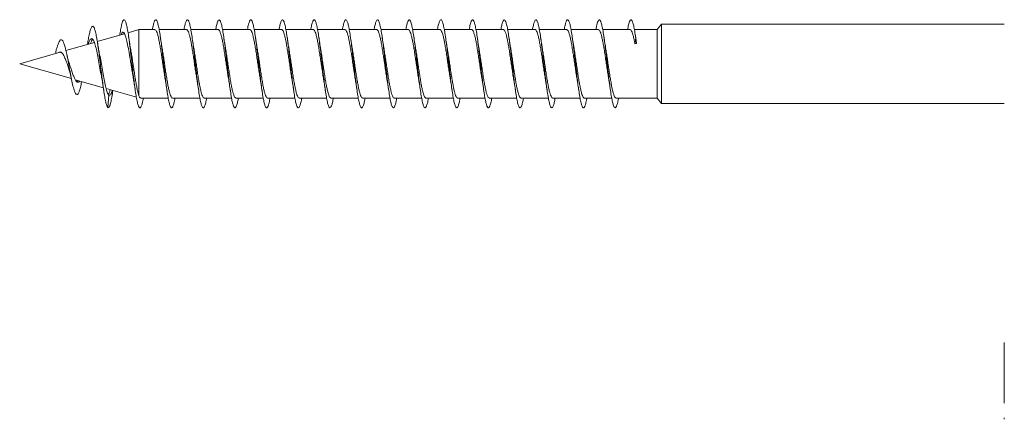
# Model space of a CAD drawing. Units: millimetres. Extents: x -1517 to 1646, y -1493 to 1521.
# Drawn here: x -1517 to -1461, y 200 to 223 of the extents above; entities that cross this region are included whole.
import ezdxf

# ---------------------------------------------------------------- set-up
doc = ezdxf.new("R2010")
doc.units = ezdxf.units.MM

msp = doc.modelspace()

# ---------------------------------------------------------------- linework, layer by layer
at = {"color": 7, "linetype": 'Continuous', "lineweight": 0}
for p, q in [((-1510.511, 222.21), (-1511.134, 222.031)), ((-1509.607, 222.21), (-1510.511, 222.21)), ((-1510.511, 218.444), (-1510.511, 222.21)), ((-1507.807, 222.21), (-1509.364, 222.21)), ((-1506.007, 222.21), (-1507.565, 222.21)), ((-1504.207, 222.21), (-1505.765, 222.21)), ((-1502.407, 222.21), (-1503.964, 222.21)), ((-1500.607, 222.21), (-1502.165, 222.21)), ((-1498.807, 222.21), (-1500.365, 222.21)), ((-1497.007, 222.21), (-1498.564, 222.21)), ((-1495.207, 222.21), (-1496.764, 222.21)), ((-1493.407, 222.21), (-1494.965, 222.21)), ((-1491.607, 222.21), (-1493.165, 222.21)), ((-1489.807, 222.21), (-1491.364, 222.21)), ((-1488.007, 222.21), (-1489.565, 222.21)), ((-1486.207, 222.21), (-1487.765, 222.21)), ((-1484.407, 222.21), (-1485.965, 222.21)), ((-1482.607, 222.21), (-1484.163, 222.21)), ((-1481.068, 222.21), (-1482.365, 222.21)), ((-1480.822, 222.516), (-1481.068, 222.21)), ((-1481.068, 218.323), (-1481.068, 222.21)), ((-1461.347, 222.516), (-1480.822, 222.516)), ((-1480.822, 218.016), (-1480.822, 222.516)), ((-1511.33, 221.975), (-1512.88, 221.531)), ((-1482.337, 221.408), (-1482.289, 221.74)), ((-1482.289, 221.74), (-1482.24, 221.417)), ((-1482.281, 221.685), (-1482.24, 221.417)), ((-1513.046, 221.483), (-1514.661, 221.02)), ((-1513.436, 221.406), (-1513.442, 221.369)), ((-1513.436, 221.406), (-1513.442, 221.369)), ((-1514.99, 220.926), (-1517.289, 220.266)), ((-1514.987, 220.914), (-1514.958, 220.924)), ((-1517.289, 220.266), (-1514.352, 219.424)), ((-1514.128, 219.36), (-1512.536, 218.904)), ((-1512.376, 218.858), (-1510.66, 218.366)), ((-1512.289, 217.781), (-1512.226, 218.476)), ((-1512.191, 218.476), (-1512.226, 218.476)), ((-1510.409, 218.323), (-1508.851, 218.323)), ((-1508.609, 218.323), (-1507.051, 218.323)), ((-1506.809, 218.323), (-1505.253, 218.323)), ((-1505.009, 218.323), (-1503.452, 218.323)), ((-1503.209, 218.323), (-1501.651, 218.323)), ((-1501.409, 218.323), (-1499.852, 218.323)), ((-1499.609, 218.323), (-1498.053, 218.323)), ((-1497.809, 218.323), (-1496.251, 218.323)), ((-1496.009, 218.323), (-1494.451, 218.323)), ((-1494.209, 218.323), (-1492.652, 218.323)), ((-1492.409, 218.323), (-1490.852, 218.323)), ((-1490.609, 218.323), (-1489.051, 218.323)), ((-1488.809, 218.323), (-1487.251, 218.323)), ((-1487.009, 218.323), (-1485.453, 218.323)), ((-1485.209, 218.323), (-1483.652, 218.323)), ((-1483.409, 218.323), (-1481.068, 218.323)), ((-1481.068, 218.323), (-1480.822, 218.016)), ((-1480.822, 218.016), (-1461.347, 218.016)), ((-1461.347, 200.995), (-1461.347, 204.432)), ((-1461.347, 200.073), (-1461.347, 200.154))]:
    msp.add_line(p, q, dxfattribs=at)
msp.add_ellipse((-1482.289, 220.266), major_axis=(16.961, 1.577), ratio=0.066973, start_param=1.561717, end_param=1.56742, dxfattribs=at)
for points, knots in [([(-1510.265, 218.323), (-1510.275, 218.266), (-1510.305, 218.099), (-1510.354, 217.915), (-1510.413, 217.78), (-1510.471, 217.752), (-1510.53, 217.828), (-1510.589, 218.005), (-1510.647, 218.278), (-1510.706, 218.632), (-1510.764, 219.056), (-1510.823, 219.529), (-1510.882, 220.033), (-1510.94, 220.547), (-1510.999, 221.049), (-1511.057, 221.519), (-1511.116, 221.936), (-1511.175, 222.285), (-1511.233, 222.548), (-1511.292, 222.717), (-1511.35, 222.783), (-1511.409, 222.744), (-1511.468, 222.603), (-1511.526, 222.361), (-1511.571, 222.118), (-1511.597, 221.94), (-1511.604, 221.897)], [0, 0, 0, 0, 0.022729, 0.06651, 0.110292, 0.154074, 0.197857, 0.24164, 0.285424, 0.329208, 0.372993, 0.416778, 0.460562, 0.504347, 0.54813, 0.591914, 0.635696, 0.679478, 0.72326, 0.767041, 0.810821, 0.854602, 0.898382, 0.942162, 0.985941, 1, 1, 1, 1]), ([(-1508.465, 218.323), (-1508.47, 218.294), (-1508.494, 218.15), (-1508.538, 217.972), (-1508.596, 217.806), (-1508.655, 217.75), (-1508.714, 217.796), (-1508.772, 217.946), (-1508.831, 218.192), (-1508.889, 218.526), (-1508.948, 218.931), (-1509.007, 219.392), (-1509.065, 219.89), (-1509.124, 220.403), (-1509.182, 220.911), (-1509.241, 221.392), (-1509.3, 221.826), (-1509.358, 222.194), (-1509.417, 222.483), (-1509.475, 222.679), (-1509.534, 222.775), (-1509.592, 222.766), (-1509.651, 222.651), (-1509.704, 222.466), (-1509.738, 222.285), (-1509.751, 222.21)], [0, 0, 0, 0, 0.011298, 0.056834, 0.102371, 0.147907, 0.193442, 0.238978, 0.284513, 0.330048, 0.375583, 0.421118, 0.466652, 0.512187, 0.557721, 0.603255, 0.64879, 0.694324, 0.739859, 0.785393, 0.830928, 0.876463, 0.921998, 0.967532, 1, 1, 1, 1]), ([(-1506.663, 218.323), (-1506.683, 218.224), (-1506.722, 218.026), (-1506.78, 217.844), (-1506.839, 217.755), (-1506.897, 217.773), (-1506.956, 217.893), (-1507.014, 218.114), (-1507.073, 218.424), (-1507.131, 218.811), (-1507.19, 219.258), (-1507.249, 219.748), (-1507.307, 220.259), (-1507.366, 220.77), (-1507.424, 221.261), (-1507.483, 221.709), (-1507.542, 222.099), (-1507.6, 222.411), (-1507.659, 222.634), (-1507.717, 222.758), (-1507.776, 222.779), (-1507.835, 222.696), (-1507.893, 222.504), (-1507.933, 222.334), (-1507.953, 222.212), (-1507.953, 222.21)], [0, 0, 0, 0, 0.044892, 0.090331, 0.135771, 0.181211, 0.226651, 0.272091, 0.317532, 0.362973, 0.408415, 0.453857, 0.499299, 0.544741, 0.590184, 0.635628, 0.681072, 0.726516, 0.771962, 0.817407, 0.862854, 0.9083, 0.953747, 0.999192, 1, 1, 1, 1]), ([(-1504.865, 218.323), (-1504.878, 218.25), (-1504.911, 218.072), (-1504.963, 217.887), (-1505.022, 217.769), (-1505.081, 217.757), (-1505.139, 217.85), (-1505.198, 218.042), (-1505.256, 218.329), (-1505.315, 218.695), (-1505.374, 219.128), (-1505.432, 219.607), (-1505.491, 220.115), (-1505.549, 220.628), (-1505.608, 221.126), (-1505.667, 221.589), (-1505.725, 221.996), (-1505.784, 222.332), (-1505.842, 222.581), (-1505.901, 222.734), (-1505.96, 222.783), (-1506.018, 222.73), (-1506.077, 222.567), (-1506.121, 222.388), (-1506.146, 222.242), (-1506.152, 222.21)], [0, 0, 0, 0, 0.031047, 0.076594, 0.12214, 0.167686, 0.21323, 0.258775, 0.304319, 0.349862, 0.395405, 0.440948, 0.48649, 0.532032, 0.577574, 0.623116, 0.668656, 0.714198, 0.759738, 0.805279, 0.850819, 0.896359, 0.941899, 0.98744, 1, 1, 1, 1]), ([(-1503.065, 218.323), (-1503.073, 218.278), (-1503.1, 218.121), (-1503.147, 217.94), (-1503.206, 217.79), (-1503.264, 217.75), (-1503.323, 217.813), (-1503.381, 217.979), (-1503.44, 218.239), (-1503.499, 218.585), (-1503.557, 219), (-1503.616, 219.469), (-1503.674, 219.97), (-1503.733, 220.484), (-1503.792, 220.989), (-1503.85, 221.464), (-1503.909, 221.889), (-1503.967, 222.246), (-1504.026, 222.521), (-1504.085, 222.701), (-1504.143, 222.78), (-1504.202, 222.755), (-1504.26, 222.623), (-1504.31, 222.439), (-1504.34, 222.27), (-1504.351, 222.21)], [0, 0, 0, 0, 0.018162, 0.063721, 0.109281, 0.154841, 0.200401, 0.24596, 0.29152, 0.33708, 0.38264, 0.4282, 0.47376, 0.519321, 0.564881, 0.610442, 0.656003, 0.701564, 0.747126, 0.792687, 0.83825, 0.883812, 0.929375, 0.974938, 1, 1, 1, 1]), ([(-1501.264, 218.323), (-1501.267, 218.307), (-1501.289, 218.174), (-1501.331, 217.999), (-1501.389, 217.821), (-1501.448, 217.751), (-1501.506, 217.785), (-1501.565, 217.922), (-1501.624, 218.157), (-1501.682, 218.48), (-1501.741, 218.878), (-1501.799, 219.333), (-1501.858, 219.828), (-1501.917, 220.34), (-1501.975, 220.85), (-1502.034, 221.335), (-1502.092, 221.776), (-1502.151, 222.154), (-1502.21, 222.452), (-1502.268, 222.661), (-1502.327, 222.768), (-1502.385, 222.773), (-1502.444, 222.67), (-1502.499, 222.486), (-1502.535, 222.297), (-1502.552, 222.21)], [0, 0, 0, 0, 0.006083, 0.051583, 0.097082, 0.142582, 0.188082, 0.233583, 0.279084, 0.324587, 0.370089, 0.415593, 0.461095, 0.506598, 0.552099, 0.5976, 0.643101, 0.688602, 0.734101, 0.7796, 0.825099, 0.870597, 0.916095, 0.961593, 1, 1, 1, 1]), ([(-1499.464, 218.323), (-1499.481, 218.236), (-1499.517, 218.046), (-1499.573, 217.861), (-1499.631, 217.76), (-1499.69, 217.765), (-1499.749, 217.874), (-1499.807, 218.082), (-1499.866, 218.382), (-1499.924, 218.76), (-1499.983, 219.201), (-1500.042, 219.686), (-1500.1, 220.196), (-1500.159, 220.708), (-1500.217, 221.202), (-1500.276, 221.658), (-1500.334, 222.054), (-1500.393, 222.377), (-1500.452, 222.612), (-1500.51, 222.749), (-1500.569, 222.781), (-1500.627, 222.712), (-1500.686, 222.532), (-1500.728, 222.358), (-1500.75, 222.225), (-1500.752, 222.21)], [0, 0, 0, 0, 0.0387376, 0.0842338, 0.1297292, 0.1752248, 0.2207197, 0.2662148, 0.3117094, 0.3572043, 0.4026982, 0.4481927, 0.4936867, 0.5391811, 0.5846746, 0.630169, 0.675663, 0.7211571, 0.7666511, 0.8121454, 0.8576394, 0.903134, 0.9486281, 0.994123, 1, 1, 1, 1]), ([(-1497.665, 218.323), (-1497.676, 218.262), (-1497.706, 218.093), (-1497.756, 217.909), (-1497.815, 217.777), (-1497.873, 217.753), (-1497.932, 217.832), (-1497.991, 218.014), (-1498.049, 218.289), (-1498.108, 218.647), (-1498.166, 219.071), (-1498.225, 219.546), (-1498.284, 220.051), (-1498.342, 220.565), (-1498.401, 221.067), (-1498.459, 221.535), (-1498.518, 221.95), (-1498.577, 222.295), (-1498.635, 222.556), (-1498.694, 222.72), (-1498.752, 222.783), (-1498.811, 222.742), (-1498.87, 222.593), (-1498.916, 222.411), (-1498.944, 222.254), (-1498.951, 222.21)], [0, 0, 0, 0, 0.025285, 0.070843, 0.116403, 0.161962, 0.207521, 0.253081, 0.298641, 0.344201, 0.389762, 0.435323, 0.480885, 0.526446, 0.572009, 0.617571, 0.663135, 0.708698, 0.754263, 0.799828, 0.845393, 0.890959, 0.936525, 0.98209, 1, 1, 1, 1]), ([(-1495.865, 218.323), (-1495.87, 218.291), (-1495.895, 218.144), (-1495.94, 217.964), (-1495.998, 217.803), (-1496.057, 217.749), (-1496.116, 217.8), (-1496.174, 217.953), (-1496.233, 218.203), (-1496.291, 218.539), (-1496.35, 218.947), (-1496.409, 219.409), (-1496.467, 219.908), (-1496.526, 220.422), (-1496.584, 220.929), (-1496.643, 221.408), (-1496.702, 221.84), (-1496.76, 222.207), (-1496.819, 222.491), (-1496.877, 222.685), (-1496.936, 222.776), (-1496.995, 222.764), (-1497.053, 222.644), (-1497.105, 222.46), (-1497.138, 222.282), (-1497.151, 222.21)], [0, 0, 0, 0, 0.01282, 0.058369, 0.103917, 0.149465, 0.195012, 0.240559, 0.286105, 0.331651, 0.377196, 0.422741, 0.468285, 0.513829, 0.559373, 0.604917, 0.65046, 0.696003, 0.741546, 0.787089, 0.832631, 0.878174, 0.923716, 0.969258, 1, 1, 1, 1]), ([(-1494.063, 218.323), (-1494.064, 218.32), (-1494.084, 218.198), (-1494.123, 218.029), (-1494.182, 217.836), (-1494.241, 217.755), (-1494.299, 217.775), (-1494.358, 217.9), (-1494.416, 218.123), (-1494.475, 218.437), (-1494.534, 218.826), (-1494.592, 219.275), (-1494.651, 219.765), (-1494.709, 220.277), (-1494.768, 220.788), (-1494.827, 221.277), (-1494.885, 221.725), (-1494.944, 222.111), (-1495.002, 222.421), (-1495.061, 222.64), (-1495.12, 222.761), (-1495.178, 222.778), (-1495.237, 222.689), (-1495.295, 222.506), (-1495.334, 222.308), (-1495.353, 222.21)], [0, 0, 0, 0, 0.001055, 0.046495, 0.091937, 0.137377, 0.182819, 0.228259, 0.273701, 0.319142, 0.364583, 0.410024, 0.455466, 0.500907, 0.546349, 0.59179, 0.637233, 0.682675, 0.728118, 0.77356, 0.819004, 0.864447, 0.909892, 0.955335, 1, 1, 1, 1]), ([(-1492.265, 218.323), (-1492.279, 218.247), (-1492.312, 218.066), (-1492.366, 217.882), (-1492.424, 217.766), (-1492.483, 217.759), (-1492.541, 217.854), (-1492.6, 218.051), (-1492.659, 218.34), (-1492.717, 218.71), (-1492.776, 219.144), (-1492.834, 219.625), (-1492.893, 220.133), (-1492.952, 220.646), (-1493.01, 221.144), (-1493.069, 221.605), (-1493.127, 222.01), (-1493.186, 222.342), (-1493.245, 222.589), (-1493.303, 222.737), (-1493.362, 222.784), (-1493.42, 222.726), (-1493.479, 222.56), (-1493.523, 222.382), (-1493.547, 222.238), (-1493.552, 222.21)], [0, 0, 0, 0, 0.032715, 0.07825, 0.123786, 0.169322, 0.21486, 0.260397, 0.305935, 0.351473, 0.397013, 0.442552, 0.488091, 0.533629, 0.579167, 0.624704, 0.670241, 0.715776, 0.761312, 0.806847, 0.852382, 0.897917, 0.943451, 0.988984, 1, 1, 1, 1]), ([(-1490.465, 218.323), (-1490.474, 218.275), (-1490.502, 218.115), (-1490.549, 217.932), (-1490.608, 217.788), (-1490.666, 217.75), (-1490.725, 217.818), (-1490.784, 217.986), (-1490.842, 218.251), (-1490.901, 218.599), (-1490.959, 219.017), (-1491.018, 219.486), (-1491.076, 219.989), (-1491.135, 220.503), (-1491.194, 221.007), (-1491.252, 221.48), (-1491.311, 221.902), (-1491.369, 222.257), (-1491.428, 222.528), (-1491.487, 222.706), (-1491.545, 222.781), (-1491.604, 222.753), (-1491.662, 222.616), (-1491.712, 222.433), (-1491.741, 222.267), (-1491.751, 222.21)], [0, 0, 0, 0, 0.019763, 0.065328, 0.110891, 0.156456, 0.202019, 0.247583, 0.293146, 0.338709, 0.384272, 0.429835, 0.475397, 0.52096, 0.566522, 0.612085, 0.657648, 0.70321, 0.748772, 0.794335, 0.839898, 0.885461, 0.931024, 0.976587, 1, 1, 1, 1]), ([(-1488.664, 218.323), (-1488.668, 218.303), (-1488.69, 218.167), (-1488.733, 217.992), (-1488.791, 217.816), (-1488.85, 217.751), (-1488.908, 217.788), (-1488.967, 217.929), (-1489.026, 218.167), (-1489.084, 218.493), (-1489.143, 218.893), (-1489.201, 219.35), (-1489.26, 219.845), (-1489.319, 220.358), (-1489.377, 220.868), (-1489.436, 221.351), (-1489.494, 221.79), (-1489.553, 222.165), (-1489.612, 222.462), (-1489.67, 222.666), (-1489.729, 222.771), (-1489.787, 222.771), (-1489.846, 222.665), (-1489.901, 222.48), (-1489.936, 222.293), (-1489.952, 222.21)], [0, 0, 0, 0, 0.00759, 0.053097, 0.098605, 0.144113, 0.189622, 0.23513, 0.280639, 0.326148, 0.371658, 0.417168, 0.462678, 0.508189, 0.5537, 0.599211, 0.644724, 0.690236, 0.73575, 0.781263, 0.826778, 0.872292, 0.917808, 0.963322, 1, 1, 1, 1]), ([(-1486.864, 218.323), (-1486.881, 218.232), (-1486.918, 218.04), (-1486.975, 217.856), (-1487.033, 217.758), (-1487.092, 217.767), (-1487.151, 217.879), (-1487.209, 218.091), (-1487.268, 218.394), (-1487.326, 218.775), (-1487.385, 219.217), (-1487.444, 219.704), (-1487.502, 220.214), (-1487.561, 220.726), (-1487.619, 221.22), (-1487.678, 221.673), (-1487.737, 222.068), (-1487.795, 222.387), (-1487.854, 222.619), (-1487.912, 222.751), (-1487.971, 222.781), (-1488.03, 222.707), (-1488.088, 222.524), (-1488.129, 222.351), (-1488.15, 222.221), (-1488.152, 222.21)], [0, 0, 0, 0, 0.040509, 0.085995, 0.131481, 0.176965, 0.22245, 0.267934, 0.313418, 0.358901, 0.404384, 0.449866, 0.495349, 0.54083, 0.586312, 0.631793, 0.677274, 0.722754, 0.768235, 0.813715, 0.859196, 0.904676, 0.950156, 0.995635, 1, 1, 1, 1]), ([(-1485.065, 218.323), (-1485.077, 218.259), (-1485.108, 218.087), (-1485.158, 217.902), (-1485.217, 217.775), (-1485.276, 217.754), (-1485.334, 217.838), (-1485.393, 218.022), (-1485.451, 218.301), (-1485.51, 218.66), (-1485.569, 219.088), (-1485.627, 219.564), (-1485.686, 220.07), (-1485.744, 220.584), (-1485.803, 221.084), (-1485.862, 221.551), (-1485.92, 221.963), (-1485.979, 222.306), (-1486.037, 222.563), (-1486.096, 222.725), (-1486.154, 222.783), (-1486.213, 222.739), (-1486.272, 222.585), (-1486.318, 222.405), (-1486.344, 222.251), (-1486.351, 222.21)], [0, 0, 0, 0, 0.026947, 0.072503, 0.118058, 0.163614, 0.20917, 0.254725, 0.300281, 0.345837, 0.391393, 0.436949, 0.482505, 0.528061, 0.573617, 0.619174, 0.664731, 0.710288, 0.755845, 0.801403, 0.846961, 0.892519, 0.938078, 0.983637, 1, 1, 1, 1]), ([(-1483.265, 218.323), (-1483.271, 218.287), (-1483.297, 218.137), (-1483.342, 217.957), (-1483.401, 217.799), (-1483.459, 217.75), (-1483.518, 217.803), (-1483.576, 217.96), (-1483.635, 218.213), (-1483.694, 218.552), (-1483.752, 218.962), (-1483.811, 219.427), (-1483.869, 219.926), (-1483.928, 220.44), (-1483.987, 220.947), (-1484.045, 221.424), (-1484.104, 221.855), (-1484.162, 222.218), (-1484.221, 222.501), (-1484.279, 222.689), (-1484.338, 222.778), (-1484.397, 222.761), (-1484.455, 222.639), (-1484.507, 222.454), (-1484.539, 222.278), (-1484.551, 222.21)], [0, 0, 0, 0, 0.014348, 0.059899, 0.10545, 0.151001, 0.196554, 0.242106, 0.287659, 0.333213, 0.378767, 0.424322, 0.469877, 0.515431, 0.560984, 0.606536, 0.652089, 0.69764, 0.743192, 0.788742, 0.834293, 0.879842, 0.925392, 0.970941, 1, 1, 1, 1]), ([(-1482.289, 221.74), (-1482.308, 221.871), (-1482.347, 222.133), (-1482.405, 222.434), (-1482.464, 222.648), (-1482.522, 222.764), (-1482.58, 222.777), (-1482.639, 222.683), (-1482.696, 222.501), (-1482.734, 222.305), (-1482.753, 222.21)], [0, 0, 0, 0, 0.125701, 0.251318, 0.377076, 0.502857, 0.6284, 0.754546, 0.881035, 1, 1, 1, 1]), ([(-1512.289, 217.781), (-1512.308, 217.815), (-1512.345, 217.884), (-1512.401, 218.101), (-1512.458, 218.392), (-1512.515, 218.754), (-1512.572, 219.175), (-1512.631, 219.637), (-1512.69, 220.121), (-1512.75, 220.609), (-1512.811, 221.077), (-1512.873, 221.504), (-1512.936, 221.869), (-1512.999, 222.153), (-1513.064, 222.34), (-1513.13, 222.418), (-1513.197, 222.381), (-1513.262, 222.234), (-1513.326, 221.994), (-1513.383, 221.717), (-1513.42, 221.494), (-1513.436, 221.398)], [0, 0, 0, 0, 0.054333, 0.107475, 0.16048, 0.213693, 0.267039, 0.320523, 0.374108, 0.42787, 0.481792, 0.535827, 0.590056, 0.644467, 0.699022, 0.753805, 0.808807, 0.864004, 0.913235, 0.962656, 1, 1, 1, 1]), ([(-1509.607, 222.203), (-1509.599, 222.205), (-1509.575, 222.209), (-1509.534, 222.154), (-1509.485, 222.045), (-1509.436, 221.882), (-1509.387, 221.672), (-1509.339, 221.422), (-1509.29, 221.137), (-1509.241, 220.829), (-1509.192, 220.502), (-1509.143, 220.171), (-1509.094, 219.841), (-1509.047, 219.534), (-1509.016, 219.351), (-1509.002, 219.266)], [0, 0, 0, 0, 0.039811, 0.121686, 0.201254, 0.283129, 0.362697, 0.444572, 0.52414, 0.606017, 0.685584, 0.767459, 0.847027, 0.928902, 1, 1, 1, 1]), ([(-1507.807, 222.203), (-1507.797, 222.204), (-1507.77, 222.204), (-1507.726, 222.141), (-1507.678, 222.024), (-1507.629, 221.852), (-1507.58, 221.637), (-1507.531, 221.38), (-1507.482, 221.093), (-1507.433, 220.779), (-1507.385, 220.453), (-1507.336, 220.119), (-1507.287, 219.793), (-1507.242, 219.502), (-1507.214, 219.338), (-1507.202, 219.267)], [0, 0, 0, 0, 0.053284, 0.132837, 0.214698, 0.294251, 0.376111, 0.455665, 0.537526, 0.617081, 0.69894, 0.778494, 0.860356, 0.939909, 1, 1, 1, 1]), ([(-1506.007, 222.206), (-1505.994, 222.204), (-1505.965, 222.2), (-1505.919, 222.127), (-1505.87, 222), (-1505.821, 221.823), (-1505.772, 221.599), (-1505.724, 221.339), (-1505.675, 221.045), (-1505.626, 220.731), (-1505.577, 220.401), (-1505.528, 220.07), (-1505.479, 219.742), (-1505.437, 219.472), (-1505.411, 219.322), (-1505.402, 219.268)], [0, 0, 0, 0, 0.064462, 0.146343, 0.225915, 0.307795, 0.387368, 0.469248, 0.548821, 0.630701, 0.710272, 0.792153, 0.871725, 0.953605, 1, 1, 1, 1]), ([(-1504.207, 222.209), (-1504.192, 222.204), (-1504.16, 222.195), (-1504.112, 222.111), (-1504.063, 221.977), (-1504.014, 221.791), (-1503.965, 221.563), (-1503.916, 221.295), (-1503.868, 220.999), (-1503.818, 220.68), (-1503.77, 220.352), (-1503.721, 220.018), (-1503.672, 219.695), (-1503.632, 219.441), (-1503.609, 219.309), (-1503.602, 219.268)], [0, 0, 0, 0, 0.077911, 0.157476, 0.239351, 0.318917, 0.40079, 0.480357, 0.562231, 0.641796, 0.723669, 0.803235, 0.885109, 0.964676, 1, 1, 1, 1]), ([(-1502.407, 222.207), (-1502.405, 222.208), (-1502.387, 222.217), (-1502.353, 222.181), (-1502.304, 222.096), (-1502.255, 221.951), (-1502.207, 221.76), (-1502.157, 221.523), (-1502.109, 221.253), (-1502.06, 220.951), (-1502.011, 220.632), (-1501.962, 220.3), (-1501.913, 219.969), (-1501.864, 219.646), (-1501.827, 219.41), (-1501.807, 219.292), (-1501.802, 219.268)], [0, 0, 0, 0, 0.009487, 0.089062, 0.170946, 0.250521, 0.332404, 0.41198, 0.493863, 0.573438, 0.655321, 0.734898, 0.816779, 0.896354, 0.978237, 1, 1, 1, 1]), ([(-1500.607, 222.205), (-1500.603, 222.206), (-1500.582, 222.214), (-1500.546, 222.172), (-1500.497, 222.076), (-1500.448, 221.925), (-1500.399, 221.725), (-1500.35, 221.485), (-1500.301, 221.207), (-1500.253, 220.904), (-1500.203, 220.58), (-1500.155, 220.25), (-1500.106, 219.917), (-1500.057, 219.6), (-1500.022, 219.378), (-1500.004, 219.276), (-1500.001, 219.262)], [0, 0, 0, 0, 0.020616, 0.102396, 0.181871, 0.263651, 0.343126, 0.424906, 0.50438, 0.586161, 0.665636, 0.747415, 0.826889, 0.908669, 0.988145, 1, 1, 1, 1]), ([(-1498.807, 222.203), (-1498.8, 222.205), (-1498.777, 222.21), (-1498.738, 222.161), (-1498.689, 222.057), (-1498.64, 221.897), (-1498.592, 221.692), (-1498.543, 221.444), (-1498.494, 221.164), (-1498.445, 220.855), (-1498.396, 220.532), (-1498.347, 220.198), (-1498.299, 219.87), (-1498.25, 219.55), (-1498.218, 219.357), (-1498.201, 219.261)], [0, 0, 0, 0, 0.03408, 0.113554, 0.195334, 0.27481, 0.356589, 0.436064, 0.517844, 0.597318, 0.679097, 0.758573, 0.840353, 0.919827, 1, 1, 1, 1]), ([(-1497.007, 222.203), (-1496.998, 222.204), (-1496.972, 222.207), (-1496.931, 222.149), (-1496.882, 222.035), (-1496.833, 221.869), (-1496.784, 221.656), (-1496.735, 221.404), (-1496.686, 221.117), (-1496.638, 220.807), (-1496.589, 220.48), (-1496.54, 220.149), (-1496.491, 219.819), (-1496.445, 219.52), (-1496.415, 219.345), (-1496.402, 219.268)], [0, 0, 0, 0, 0.04531, 0.127214, 0.206809, 0.288713, 0.368308, 0.450211, 0.529806, 0.61171, 0.691304, 0.773208, 0.852802, 0.934706, 1, 1, 1, 1]), ([(-1495.207, 222.204), (-1495.195, 222.204), (-1495.168, 222.202), (-1495.123, 222.135), (-1495.075, 222.014), (-1495.025, 221.839), (-1494.977, 221.621), (-1494.928, 221.361), (-1494.879, 221.072), (-1494.83, 220.757), (-1494.781, 220.431), (-1494.732, 220.096), (-1494.684, 219.771), (-1494.64, 219.488), (-1494.613, 219.329), (-1494.602, 219.265)], [0, 0, 0, 0, 0.058717, 0.138212, 0.220013, 0.299508, 0.381309, 0.460804, 0.542606, 0.622101, 0.703901, 0.783398, 0.865198, 0.944694, 1, 1, 1, 1]), ([(-1493.407, 222.207), (-1493.393, 222.204), (-1493.362, 222.198), (-1493.316, 222.12), (-1493.267, 221.99), (-1493.218, 221.809), (-1493.169, 221.583), (-1493.12, 221.32), (-1493.071, 221.024), (-1493.023, 220.709), (-1492.974, 220.378), (-1492.925, 220.047), (-1492.876, 219.721), (-1492.835, 219.458), (-1492.81, 219.316), (-1492.802, 219.268)], [0, 0, 0, 0, 0.069941, 0.151824, 0.231401, 0.313284, 0.392861, 0.474744, 0.554321, 0.636203, 0.71578, 0.797663, 0.877239, 0.959124, 1, 1, 1, 1]), ([(-1491.607, 222.21), (-1491.607, 222.21), (-1491.59, 222.219), (-1491.557, 222.186), (-1491.508, 222.105), (-1491.46, 221.965), (-1491.41, 221.777), (-1491.362, 221.546), (-1491.313, 221.275), (-1491.264, 220.978), (-1491.215, 220.658), (-1491.166, 220.329), (-1491.117, 219.995), (-1491.069, 219.674), (-1491.03, 219.426), (-1491.008, 219.301), (-1491.002, 219.267)], [0, 0, 0, 0, 0.001501, 0.083348, 0.162888, 0.244735, 0.324274, 0.406121, 0.48566, 0.567508, 0.647048, 0.728894, 0.808435, 0.890281, 0.969823, 1, 1, 1, 1]), ([(-1489.807, 222.206), (-1489.804, 222.207), (-1489.785, 222.216), (-1489.75, 222.177), (-1489.701, 222.087), (-1489.652, 221.939), (-1489.603, 221.745), (-1489.554, 221.506), (-1489.506, 221.233), (-1489.457, 220.93), (-1489.408, 220.61), (-1489.359, 220.277), (-1489.31, 219.946), (-1489.261, 219.625), (-1489.225, 219.396), (-1489.205, 219.285), (-1489.202, 219.266)], [0, 0, 0, 0, 0.014955, 0.09451, 0.176373, 0.255928, 0.337791, 0.417347, 0.499209, 0.578765, 0.660627, 0.740185, 0.822048, 0.901604, 0.983466, 1, 1, 1, 1]), ([(-1488.007, 222.204), (-1488.002, 222.206), (-1487.98, 222.213), (-1487.942, 222.167), (-1487.893, 222.068), (-1487.845, 221.913), (-1487.796, 221.71), (-1487.747, 221.467), (-1487.698, 221.187), (-1487.649, 220.883), (-1487.6, 220.558), (-1487.552, 220.228), (-1487.502, 219.895), (-1487.454, 219.579), (-1487.42, 219.365), (-1487.403, 219.27), (-1487.402, 219.264)], [0, 0, 0, 0, 0.026107, 0.107938, 0.187463, 0.269293, 0.348818, 0.430648, 0.510172, 0.592005, 0.671528, 0.753359, 0.832885, 0.914715, 0.99424, 1, 1, 1, 1]), ([(-1486.207, 222.203), (-1486.199, 222.204), (-1486.175, 222.209), (-1486.135, 222.155), (-1486.086, 222.048), (-1486.037, 221.884), (-1485.988, 221.677), (-1485.939, 221.426), (-1485.891, 221.143), (-1485.842, 220.833), (-1485.793, 220.509), (-1485.744, 220.175), (-1485.695, 219.848), (-1485.648, 219.536), (-1485.617, 219.352), (-1485.602, 219.262)], [0, 0, 0, 0, 0.039562, 0.119056, 0.200855, 0.280349, 0.362148, 0.441642, 0.523442, 0.602936, 0.684736, 0.76423, 0.846029, 0.925523, 1, 1, 1, 1]), ([(-1484.407, 222.204), (-1484.397, 222.204), (-1484.37, 222.205), (-1484.327, 222.143), (-1484.278, 222.026), (-1484.23, 221.856), (-1484.181, 221.64), (-1484.132, 221.386), (-1484.083, 221.096), (-1484.034, 220.786), (-1483.985, 220.457), (-1483.937, 220.126), (-1483.888, 219.797), (-1483.843, 219.506), (-1483.814, 219.338), (-1483.802, 219.267)], [0, 0, 0, 0, 0.050773, 0.132641, 0.212202, 0.29407, 0.373632, 0.4555, 0.535062, 0.616929, 0.696491, 0.77836, 0.85792, 0.939787, 1, 1, 1, 1]), ([(-1482.607, 222.205), (-1482.594, 222.204), (-1482.565, 222.2), (-1482.52, 222.128), (-1482.471, 222.004), (-1482.422, 221.825), (-1482.377, 221.624), (-1482.349, 221.472), (-1482.337, 221.408)], [0, 0, 0, 0, 0.143876, 0.32205, 0.505391, 0.683578, 0.866935, 1, 1, 1, 1]), ([(-1513.772, 219.258), (-1513.777, 219.23), (-1513.806, 219.071), (-1513.859, 218.849), (-1513.931, 218.618), (-1514.005, 218.505), (-1514.082, 218.514), (-1514.16, 218.647), (-1514.24, 218.904), (-1514.322, 219.265), (-1514.407, 219.706), (-1514.494, 220.193), (-1514.574, 220.624), (-1514.646, 220.969), (-1514.71, 221.229), (-1514.775, 221.437), (-1514.842, 221.579), (-1514.91, 221.649), (-1514.981, 221.633), (-1515.054, 221.533), (-1515.129, 221.346), (-1515.19, 221.149), (-1515.227, 221.005), (-1515.236, 220.967)], [0, 0, 0, 0, 0.012277, 0.069641, 0.126989, 0.185208, 0.243297, 0.301986, 0.361175, 0.420426, 0.480654, 0.54081, 0.602175, 0.643027, 0.684406, 0.726354, 0.768091, 0.810497, 0.853469, 0.896286, 0.940271, 0.984165, 1, 1, 1, 1]), ([(-1512.62, 219.418), (-1512.63, 219.467), (-1512.665, 219.647), (-1512.728, 220.008), (-1512.807, 220.462), (-1512.889, 220.893), (-1512.972, 221.262), (-1513.057, 221.537), (-1513.143, 221.694), (-1513.232, 221.713), (-1513.316, 221.614), (-1513.372, 221.453), (-1513.397, 221.382)], [0, 0, 0, 0, 0.041169, 0.15125, 0.261062, 0.370601, 0.479885, 0.588826, 0.697537, 0.805898, 0.913893, 1, 1, 1, 1]), ([(-1513.136, 221.657), (-1513.158, 221.637), (-1513.197, 221.599), (-1513.238, 221.477), (-1513.257, 221.423)], [0, 0, 0, 0, 0.549065, 1, 1, 1, 1]), ([(-1513.046, 221.483), (-1513.05, 221.495), (-1513.079, 221.591), (-1513.109, 221.626), (-1513.136, 221.657)], [0, 0, 0, 0, 0.1230814, 1, 1, 1, 1]), ([(-1511.011, 220.526), (-1511.039, 220.695), (-1511.094, 221.033), (-1511.175, 221.464), (-1511.255, 221.794), (-1511.333, 222.006), (-1511.411, 222.084), (-1511.477, 222.055), (-1511.517, 221.953), (-1511.531, 221.918)], [0, 0, 0, 0, 0.1589424, 0.3178678, 0.4682551, 0.6186608, 0.7690492, 0.9194393, 1, 1, 1, 1]), ([(-1511.362, 222.015), (-1511.364, 222.014), (-1511.373, 222.008), (-1511.382, 221.981), (-1511.39, 221.958)], [0, 0, 0, 0, 0.188268, 1, 1, 1, 1]), ([(-1511.362, 222.015), (-1511.364, 222.014), (-1511.373, 222.008), (-1511.382, 221.981), (-1511.39, 221.958)], [0, 0, 0, 0, 0.1882467, 1, 1, 1, 1]), ([(-1511.33, 221.975), (-1511.331, 221.978), (-1511.342, 222.008), (-1511.352, 222.011), (-1511.362, 222.015)], [0, 0, 0, 0, 0.099125, 1, 1, 1, 1]), ([(-1510.993, 221.147), (-1511.012, 221.26), (-1511.048, 221.463), (-1511.081, 221.69), (-1511.096, 221.791)], [0, 0, 0, 0, 0.557571, 1, 1, 1, 1]), ([(-1509.214, 221.27), (-1509.222, 221.317), (-1509.25, 221.479), (-1509.277, 221.661), (-1509.296, 221.791)], [0, 0, 0, 0, 0.291874, 1, 1, 1, 1]), ([(-1507.413, 221.268), (-1507.422, 221.316), (-1507.45, 221.48), (-1507.477, 221.663), (-1507.496, 221.791)], [0, 0, 0, 0, 0.295865, 1, 1, 1, 1]), ([(-1505.613, 221.269), (-1505.626, 221.343), (-1505.654, 221.507), (-1505.681, 221.691), (-1505.696, 221.792)], [0, 0, 0, 0, 0.449347, 1, 1, 1, 1]), ([(-1503.813, 221.269), (-1503.825, 221.339), (-1503.854, 221.502), (-1503.881, 221.685), (-1503.896, 221.79)], [0, 0, 0, 0, 0.429037, 1, 1, 1, 1]), ([(-1502.014, 221.271), (-1502.022, 221.319), (-1502.051, 221.482), (-1502.077, 221.664), (-1502.096, 221.792)], [0, 0, 0, 0, 0.2927464, 1, 1, 1, 1]), ([(-1500.214, 221.271), (-1500.224, 221.33), (-1500.252, 221.491), (-1500.279, 221.675), (-1500.296, 221.792)], [0, 0, 0, 0, 0.364331, 1, 1, 1, 1]), ([(-1498.414, 221.272), (-1498.426, 221.344), (-1498.455, 221.507), (-1498.481, 221.689), (-1498.496, 221.79)], [0, 0, 0, 0, 0.445878, 1, 1, 1, 1]), ([(-1498.414, 221.272), (-1498.426, 221.344), (-1498.455, 221.507), (-1498.481, 221.689), (-1498.496, 221.79)], [0, 0, 0, 0, 0.44589, 1, 1, 1, 1]), ([(-1496.613, 221.269), (-1496.623, 221.321), (-1496.651, 221.484), (-1496.678, 221.667), (-1496.696, 221.792)], [0, 0, 0, 0, 0.319869, 1, 1, 1, 1]), ([(-1494.814, 221.27), (-1494.822, 221.32), (-1494.851, 221.486), (-1494.878, 221.665), (-1494.896, 221.79)], [0, 0, 0, 0, 0.299409, 1, 1, 1, 1]), ([(-1493.013, 221.267), (-1493.023, 221.327), (-1493.052, 221.49), (-1493.079, 221.676), (-1493.096, 221.793)], [0, 0, 0, 0, 0.370207, 1, 1, 1, 1]), ([(-1491.213, 221.269), (-1491.226, 221.343), (-1491.254, 221.506), (-1491.281, 221.689), (-1491.296, 221.79)], [0, 0, 0, 0, 0.448051, 1, 1, 1, 1]), ([(-1489.414, 221.273), (-1489.423, 221.321), (-1489.451, 221.485), (-1489.477, 221.664), (-1489.496, 221.79)], [0, 0, 0, 0, 0.293039, 1, 1, 1, 1]), ([(-1487.614, 221.272), (-1487.624, 221.331), (-1487.652, 221.493), (-1487.679, 221.677), (-1487.696, 221.794)], [0, 0, 0, 0, 0.363262, 1, 1, 1, 1]), ([(-1485.813, 221.27), (-1485.826, 221.343), (-1485.854, 221.506), (-1485.881, 221.689), (-1485.896, 221.79)], [0, 0, 0, 0, 0.447027, 1, 1, 1, 1]), ([(-1485.813, 221.27), (-1485.826, 221.343), (-1485.854, 221.506), (-1485.881, 221.689), (-1485.896, 221.79)], [0, 0, 0, 0, 0.447034, 1, 1, 1, 1]), ([(-1484.013, 221.269), (-1484.023, 221.326), (-1484.052, 221.49), (-1484.079, 221.673), (-1484.096, 221.792)], [0, 0, 0, 0, 0.3498765, 1, 1, 1, 1]), ([(-1482.293, 221.769), (-1482.295, 221.783), (-1482.304, 221.84), (-1482.312, 221.895), (-1482.318, 221.938)], [0, 0, 0, 0, 0.241523, 1, 1, 1, 1]), ([(-1512.764, 220.877), (-1512.782, 220.971), (-1512.82, 221.16), (-1512.855, 221.382), (-1512.873, 221.495)], [0, 0, 0, 0, 0.492825, 1, 1, 1, 1]), ([(-1510.511, 218.444), (-1510.526, 218.491), (-1510.558, 218.585), (-1510.605, 218.788), (-1510.654, 219.03), (-1510.702, 219.305), (-1510.75, 219.607), (-1510.798, 219.921), (-1510.847, 220.244), (-1510.895, 220.56), (-1510.943, 220.864), (-1510.976, 221.058), (-1510.993, 221.149), (-1510.993, 221.152)], [0, 0, 0, 0, 0.100148, 0.20321, 0.303082, 0.405927, 0.50443, 0.605868, 0.702996, 0.803018, 0.898776, 0.997387, 1, 1, 1, 1]), ([(-1508.609, 218.328), (-1508.612, 218.326), (-1508.632, 218.318), (-1508.668, 218.358), (-1508.716, 218.449), (-1508.766, 218.599), (-1508.814, 218.794), (-1508.863, 219.034), (-1508.912, 219.308), (-1508.961, 219.612), (-1509.01, 219.932), (-1509.059, 220.265), (-1509.107, 220.595), (-1509.156, 220.917), (-1509.192, 221.144), (-1509.212, 221.252), (-1509.215, 221.27)], [0, 0, 0, 0, 0.017095, 0.09659, 0.178389, 0.257883, 0.339683, 0.419177, 0.500977, 0.580472, 0.662271, 0.741766, 0.823565, 0.90306, 0.98486, 1, 1, 1, 1]), ([(-1506.809, 218.324), (-1506.81, 218.324), (-1506.827, 218.314), (-1506.86, 218.349), (-1506.909, 218.431), (-1506.958, 218.572), (-1507.007, 218.762), (-1507.056, 218.994), (-1507.105, 219.265), (-1507.153, 219.563), (-1507.202, 219.884), (-1507.251, 220.213), (-1507.3, 220.547), (-1507.349, 220.867), (-1507.387, 221.112), (-1507.409, 221.235), (-1507.415, 221.268)], [0, 0, 0, 0, 0.003654, 0.085469, 0.164977, 0.246791, 0.3263, 0.408114, 0.487622, 0.569436, 0.648945, 0.730759, 0.810268, 0.892082, 0.971591, 1, 1, 1, 1]), ([(-1505.009, 218.325), (-1505.023, 218.329), (-1505.054, 218.336), (-1505.102, 218.416), (-1505.151, 218.548), (-1505.199, 218.729), (-1505.248, 218.957), (-1505.297, 219.221), (-1505.346, 219.517), (-1505.395, 219.833), (-1505.444, 220.163), (-1505.492, 220.495), (-1505.541, 220.821), (-1505.582, 221.082), (-1505.607, 221.223), (-1505.615, 221.269)], [0, 0, 0, 0, 0.072004, 0.153786, 0.233264, 0.315047, 0.394524, 0.476307, 0.555785, 0.637569, 0.717047, 0.798831, 0.878308, 0.960091, 1, 1, 1, 1]), ([(-1503.209, 218.328), (-1503.221, 218.329), (-1503.25, 218.331), (-1503.294, 218.401), (-1503.343, 218.523), (-1503.392, 218.699), (-1503.441, 218.919), (-1503.49, 219.179), (-1503.538, 219.469), (-1503.588, 219.785), (-1503.636, 220.111), (-1503.685, 220.446), (-1503.734, 220.771), (-1503.777, 221.051), (-1503.804, 221.206), (-1503.815, 221.269)], [0, 0, 0, 0, 0.060871, 0.140361, 0.222157, 0.301649, 0.383444, 0.462934, 0.544731, 0.624221, 0.706017, 0.785509, 0.867305, 0.946795, 1, 1, 1, 1]), ([(-1501.409, 218.33), (-1501.419, 218.329), (-1501.445, 218.327), (-1501.487, 218.387), (-1501.536, 218.501), (-1501.584, 218.669), (-1501.633, 218.883), (-1501.682, 219.136), (-1501.731, 219.424), (-1501.78, 219.734), (-1501.829, 220.062), (-1501.877, 220.393), (-1501.927, 220.723), (-1501.972, 221.02), (-1502.002, 221.194), (-1502.015, 221.271)], [0, 0, 0, 0, 0.047399, 0.129176, 0.208649, 0.290427, 0.369899, 0.451676, 0.531148, 0.612926, 0.692398, 0.774176, 0.853648, 0.935426, 1, 1, 1, 1]), ([(-1499.609, 218.33), (-1499.616, 218.328), (-1499.64, 218.323), (-1499.679, 218.374), (-1499.728, 218.48), (-1499.777, 218.641), (-1499.826, 218.847), (-1499.875, 219.096), (-1499.924, 219.377), (-1499.973, 219.687), (-1500.021, 220.01), (-1500.07, 220.344), (-1500.119, 220.672), (-1500.167, 220.988), (-1500.199, 221.178), (-1500.215, 221.271)], [0, 0, 0, 0, 0.036243, 0.115737, 0.197537, 0.277031, 0.35883, 0.438325, 0.520124, 0.599618, 0.681417, 0.76091, 0.842711, 0.922206, 1, 1, 1, 1]), ([(-1497.809, 218.329), (-1497.814, 218.327), (-1497.835, 218.319), (-1497.872, 218.363), (-1497.921, 218.46), (-1497.97, 218.613), (-1498.019, 218.814), (-1498.067, 219.055), (-1498.116, 219.334), (-1498.165, 219.637), (-1498.214, 219.961), (-1498.263, 220.292), (-1498.312, 220.625), (-1498.36, 220.941), (-1498.395, 221.161), (-1498.413, 221.261), (-1498.415, 221.272)], [0, 0, 0, 0, 0.022769, 0.104533, 0.183991, 0.265754, 0.345213, 0.426976, 0.506435, 0.588197, 0.667655, 0.749419, 0.828877, 0.91064, 0.990099, 1, 1, 1, 1]), ([(-1496.009, 218.326), (-1496.011, 218.325), (-1496.03, 218.316), (-1496.065, 218.354), (-1496.113, 218.441), (-1496.162, 218.587), (-1496.211, 218.779), (-1496.26, 219.017), (-1496.309, 219.288), (-1496.358, 219.591), (-1496.406, 219.91), (-1496.455, 220.242), (-1496.504, 220.573), (-1496.553, 220.896), (-1496.59, 221.13), (-1496.61, 221.246), (-1496.615, 221.269)], [0, 0, 0, 0, 0.011627, 0.091119, 0.172916, 0.252408, 0.334205, 0.413696, 0.495493, 0.574984, 0.656783, 0.736274, 0.818071, 0.897563, 0.979361, 1, 1, 1, 1]), ([(-1494.209, 218.324), (-1494.225, 218.329), (-1494.257, 218.339), (-1494.306, 218.425), (-1494.355, 218.56), (-1494.404, 218.748), (-1494.452, 218.977), (-1494.501, 219.246), (-1494.55, 219.542), (-1494.599, 219.862), (-1494.648, 220.19), (-1494.697, 220.524), (-1494.745, 220.846), (-1494.785, 221.1), (-1494.808, 221.23), (-1494.815, 221.27)], [0, 0, 0, 0, 0.079953, 0.159409, 0.241169, 0.320624, 0.402385, 0.481839, 0.563599, 0.643055, 0.724814, 0.804271, 0.886031, 0.965486, 1, 1, 1, 1]), ([(-1492.409, 218.327), (-1492.422, 218.329), (-1492.452, 218.334), (-1492.498, 218.409), (-1492.547, 218.537), (-1492.596, 218.715), (-1492.645, 218.94), (-1492.694, 219.202), (-1492.743, 219.496), (-1492.791, 219.811), (-1492.84, 220.141), (-1492.889, 220.472), (-1492.938, 220.799), (-1492.98, 221.067), (-1493.005, 221.214), (-1493.014, 221.266)], [0, 0, 0, 0, 0.066591, 0.148436, 0.227975, 0.309819, 0.389358, 0.471202, 0.55074, 0.632585, 0.712123, 0.793967, 0.873506, 0.955349, 1, 1, 1, 1]), ([(-1490.609, 218.329), (-1490.62, 218.329), (-1490.647, 218.329), (-1490.691, 218.395), (-1490.74, 218.513), (-1490.789, 218.686), (-1490.837, 218.902), (-1490.886, 219.161), (-1490.935, 219.448), (-1490.984, 219.763), (-1491.033, 220.089), (-1491.082, 220.423), (-1491.131, 220.749), (-1491.175, 221.037), (-1491.203, 221.2), (-1491.215, 221.269)], [0, 0, 0, 0, 0.055391, 0.134875, 0.216665, 0.296149, 0.37794, 0.457423, 0.539213, 0.618697, 0.700487, 0.779971, 0.861761, 0.941244, 1, 1, 1, 1]), ([(-1488.809, 218.33), (-1488.817, 218.329), (-1488.842, 218.325), (-1488.883, 218.381), (-1488.933, 218.492), (-1488.981, 218.656), (-1489.03, 218.868), (-1489.079, 219.118), (-1489.128, 219.404), (-1489.177, 219.712), (-1489.226, 220.04), (-1489.274, 220.371), (-1489.323, 220.701), (-1489.37, 221.007), (-1489.401, 221.189), (-1489.415, 221.273)], [0, 0, 0, 0, 0.0419, 0.123636, 0.203069, 0.284804, 0.364237, 0.445972, 0.525405, 0.60714, 0.686573, 0.768309, 0.847741, 0.929475, 1, 1, 1, 1]), ([(-1487.009, 218.33), (-1487.015, 218.328), (-1487.037, 218.322), (-1487.076, 218.369), (-1487.125, 218.47), (-1487.174, 218.629), (-1487.222, 218.832), (-1487.272, 219.078), (-1487.32, 219.357), (-1487.369, 219.665), (-1487.418, 219.988), (-1487.467, 220.321), (-1487.516, 220.651), (-1487.565, 220.969), (-1487.598, 221.178), (-1487.614, 221.27), (-1487.615, 221.272)], [0, 0, 0, 0, 0.030759, 0.110233, 0.192013, 0.271487, 0.353266, 0.432741, 0.51452, 0.593995, 0.675773, 0.755248, 0.837028, 0.916502, 0.998282, 1, 1, 1, 1]), ([(-1485.209, 218.328), (-1485.212, 218.326), (-1485.232, 218.318), (-1485.269, 218.358), (-1485.318, 218.451), (-1485.366, 218.601), (-1485.415, 218.799), (-1485.464, 219.037), (-1485.513, 219.314), (-1485.562, 219.616), (-1485.611, 219.939), (-1485.659, 220.269), (-1485.708, 220.602), (-1485.757, 220.92), (-1485.793, 221.147), (-1485.812, 221.253), (-1485.815, 221.27)], [0, 0, 0, 0, 0.017302, 0.099087, 0.178567, 0.260352, 0.339832, 0.421618, 0.501098, 0.582882, 0.662363, 0.744147, 0.823627, 0.905413, 0.984891, 1, 1, 1, 1]), ([(-1483.409, 218.325), (-1483.41, 218.324), (-1483.428, 218.315), (-1483.461, 218.35), (-1483.51, 218.433), (-1483.559, 218.576), (-1483.608, 218.765), (-1483.657, 218.999), (-1483.705, 219.269), (-1483.754, 219.569), (-1483.803, 219.888), (-1483.852, 220.22), (-1483.901, 220.551), (-1483.95, 220.874), (-1483.988, 221.116), (-1484.009, 221.239), (-1484.015, 221.269)], [0, 0, 0, 0, 0.006164, 0.085645, 0.167432, 0.246912, 0.328699, 0.40818, 0.489966, 0.569446, 0.651233, 0.730715, 0.8125, 0.891981, 0.973767, 1, 1, 1, 1]), ([(-1515.233, 220.965), (-1515.231, 220.966), (-1515.226, 220.969), (-1515.226, 220.922), (-1515.234, 220.87), (-1515.236, 220.855)], [0, 0, 0, 0, 0.336549, 0.813527, 1, 1, 1, 1]), ([(-1514.466, 219.887), (-1514.467, 219.889), (-1514.496, 219.972), (-1514.554, 220.161), (-1514.646, 220.423), (-1514.74, 220.658), (-1514.838, 220.837), (-1514.937, 220.936), (-1515.032, 220.949), (-1515.091, 220.906), (-1515.114, 220.89)], [0, 0, 0, 0, 0.004039, 0.158594, 0.310696, 0.463019, 0.612619, 0.762101, 0.90859, 1, 1, 1, 1]), ([(-1514.938, 220.921), (-1514.938, 220.921), (-1514.958, 220.941), (-1514.98, 220.934), (-1515.001, 220.928)], [0, 0, 0, 0, 0.028836, 1, 1, 1, 1]), ([(-1514.499, 220.365), (-1514.517, 220.421), (-1514.554, 220.535), (-1514.59, 220.7), (-1514.608, 220.783)], [0, 0, 0, 0, 0.493864, 1, 1, 1, 1]), ([(-1512.226, 218.476), (-1512.251, 218.512), (-1512.3, 218.585), (-1512.373, 218.832), (-1512.45, 219.166), (-1512.527, 219.573), (-1512.606, 220.02), (-1512.685, 220.477), (-1512.739, 220.751), (-1512.766, 220.887)], [0, 0, 0, 0, 0.142442, 0.286784, 0.430744, 0.574374, 0.717741, 0.860765, 1, 1, 1, 1]), ([(-1511.011, 220.526), (-1510.995, 220.426), (-1510.961, 220.222), (-1510.912, 219.913), (-1510.863, 219.613), (-1510.831, 219.429), (-1510.815, 219.338)], [0, 0, 0, 0, 0.248745, 0.504665, 0.754148, 1, 1, 1, 1]), ([(-1513.869, 219.286), (-1513.87, 219.286), (-1513.893, 219.237), (-1513.945, 219.213), (-1514.019, 219.214), (-1514.102, 219.296), (-1514.178, 219.449), (-1514.262, 219.659), (-1514.348, 219.91), (-1514.425, 220.158), (-1514.479, 220.307), (-1514.501, 220.369)], [0, 0, 0, 0, 0.000459, 0.131633, 0.263021, 0.393475, 0.523082, 0.652605, 0.780512, 0.90861, 1, 1, 1, 1]), ([(-1514.467, 219.887), (-1514.447, 219.823), (-1514.407, 219.692), (-1514.369, 219.508), (-1514.35, 219.415)], [0, 0, 0, 0, 0.492733, 1, 1, 1, 1]), ([(-1513.979, 219.317), (-1513.983, 219.309), (-1514.002, 219.266), (-1514.023, 219.255), (-1514.039, 219.247)], [0, 0, 0, 0, 0.203514, 1, 1, 1, 1]), ([(-1513.979, 219.317), (-1513.983, 219.309), (-1514.002, 219.266), (-1514.023, 219.255), (-1514.039, 219.247)], [0, 0, 0, 0, 0.203474, 1, 1, 1, 1]), ([(-1512.621, 219.417), (-1512.602, 219.31), (-1512.567, 219.118), (-1512.534, 218.897), (-1512.52, 218.799)], [0, 0, 0, 0, 0.556437, 1, 1, 1, 1]), ([(-1510.816, 219.338), (-1510.799, 219.242), (-1510.766, 219.055), (-1510.736, 218.846), (-1510.721, 218.745)], [0, 0, 0, 0, 0.5188156, 1, 1, 1, 1]), ([(-1512.289, 217.781), (-1512.308, 217.816), (-1512.345, 217.884), (-1512.401, 218.1), (-1512.458, 218.395), (-1512.497, 218.637), (-1512.518, 218.79), (-1512.52, 218.803)], [0, 0, 0, 0, 0.248354, 0.491264, 0.733552, 0.976783, 1, 1, 1, 1]), ([(-1512.253, 218.524), (-1512.269, 218.549), (-1512.309, 218.614), (-1512.349, 218.739), (-1512.375, 218.854), (-1512.376, 218.858)], [0, 0, 0, 0, 0.376431, 0.9803364, 1, 1, 1, 1]), ([(-1511.996, 218.741), (-1512.015, 218.615), (-1512.054, 218.36), (-1512.112, 218.07), (-1512.17, 217.868), (-1512.229, 217.757), (-1512.269, 217.773), (-1512.289, 217.781)], [0, 0, 0, 0, 0.195752, 0.395878, 0.595307, 0.794437, 1, 1, 1, 1]), ([(-1512.147, 218.792), (-1512.156, 218.76), (-1512.184, 218.655), (-1512.219, 218.564), (-1512.246, 218.533), (-1512.253, 218.524)], [0, 0, 0, 0, 0.2426543, 0.7933691, 1, 1, 1, 1]), ([(-1512.147, 218.792), (-1512.156, 218.76), (-1512.184, 218.655), (-1512.219, 218.564), (-1512.246, 218.533), (-1512.253, 218.524)], [0, 0, 0, 0, 0.24265, 0.793378, 1, 1, 1, 1]), ([(-1512.032, 218.759), (-1512.039, 218.736), (-1512.064, 218.641), (-1512.11, 218.535), (-1512.148, 218.496), (-1512.168, 218.476)], [0, 0, 0, 0, 0.138196, 0.568901, 1, 1, 1, 1]), ([(-1509.003, 219.266), (-1508.993, 219.207), (-1508.965, 219.046), (-1508.938, 218.862), (-1508.921, 218.745)], [0, 0, 0, 0, 0.3657788, 1, 1, 1, 1]), ([(-1507.203, 219.267), (-1507.195, 219.219), (-1507.166, 219.056), (-1507.139, 218.872), (-1507.12, 218.742)], [0, 0, 0, 0, 0.293389, 1, 1, 1, 1]), ([(-1505.403, 219.268), (-1505.394, 219.215), (-1505.366, 219.052), (-1505.339, 218.87), (-1505.321, 218.746)], [0, 0, 0, 0, 0.325917, 1, 1, 1, 1]), ([(-1503.604, 219.268), (-1503.591, 219.195), (-1503.563, 219.033), (-1503.536, 218.847), (-1503.521, 218.745)], [0, 0, 0, 0, 0.447432, 1, 1, 1, 1]), ([(-1503.604, 219.268), (-1503.591, 219.195), (-1503.563, 219.033), (-1503.536, 218.847), (-1503.521, 218.745)], [0, 0, 0, 0, 0.447437, 1, 1, 1, 1]), ([(-1501.803, 219.267), (-1501.793, 219.208), (-1501.765, 219.045), (-1501.738, 218.86), (-1501.72, 218.743)], [0, 0, 0, 0, 0.3687733, 1, 1, 1, 1]), ([(-1500.002, 219.262), (-1499.994, 219.214), (-1499.965, 219.049), (-1499.939, 218.871), (-1499.921, 218.746)], [0, 0, 0, 0, 0.294605, 1, 1, 1, 1]), ([(-1498.202, 219.26), (-1498.191, 219.192), (-1498.162, 219.031), (-1498.136, 218.849), (-1498.121, 218.744)], [0, 0, 0, 0, 0.420061, 1, 1, 1, 1]), ([(-1496.403, 219.267), (-1496.393, 219.208), (-1496.365, 219.047), (-1496.338, 218.863), (-1496.321, 218.746)], [0, 0, 0, 0, 0.367198, 1, 1, 1, 1]), ([(-1494.603, 219.264), (-1494.594, 219.215), (-1494.565, 219.049), (-1494.539, 218.87), (-1494.521, 218.744)], [0, 0, 0, 0, 0.298215, 1, 1, 1, 1]), ([(-1492.803, 219.268), (-1492.795, 219.22), (-1492.767, 219.058), (-1492.74, 218.874), (-1492.721, 218.745)], [0, 0, 0, 0, 0.295718, 1, 1, 1, 1]), ([(-1491.003, 219.267), (-1490.991, 219.193), (-1490.962, 219.03), (-1490.936, 218.847), (-1490.921, 218.746)], [0, 0, 0, 0, 0.44925, 1, 1, 1, 1]), ([(-1489.203, 219.266), (-1489.193, 219.207), (-1489.165, 219.045), (-1489.138, 218.86), (-1489.12, 218.743)], [0, 0, 0, 0, 0.3679578, 1, 1, 1, 1]), ([(-1487.403, 219.263), (-1487.394, 219.216), (-1487.366, 219.054), (-1487.34, 218.874), (-1487.321, 218.746)], [0, 0, 0, 0, 0.289944, 1, 1, 1, 1]), ([(-1485.603, 219.262), (-1485.592, 219.199), (-1485.563, 219.037), (-1485.537, 218.855), (-1485.521, 218.745)], [0, 0, 0, 0, 0.391101, 1, 1, 1, 1]), ([(-1483.803, 219.266), (-1483.791, 219.195), (-1483.763, 219.033), (-1483.736, 218.848), (-1483.721, 218.745)], [0, 0, 0, 0, 0.44504, 1, 1, 1, 1]), ([(-1510.409, 218.329), (-1510.415, 218.328), (-1510.437, 218.321), (-1510.471, 218.361), (-1510.499, 218.42), (-1510.511, 218.444)], [0, 0, 0, 0, 0.168244, 0.655318, 1, 1, 1, 1])]:
    msp.add_open_spline(points, degree=3, knots=knots, dxfattribs=at)

doc.saveas('drawing.dxf')
